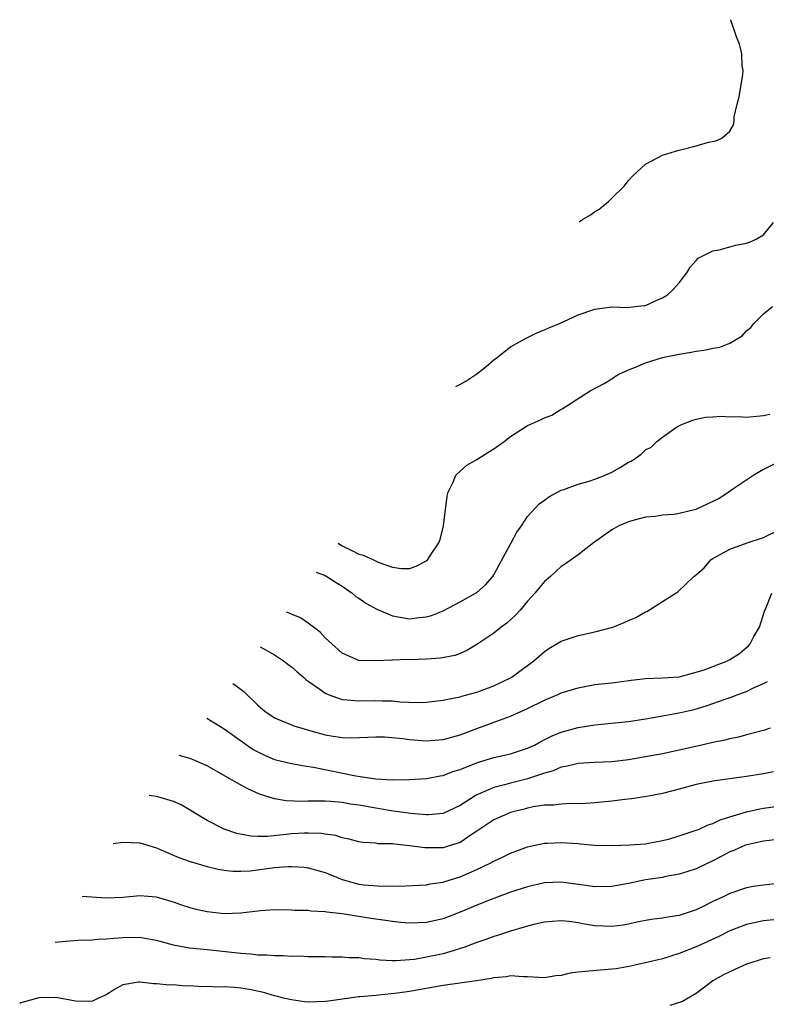
# Model space of a CAD drawing. Units: inches. Extents: x 2551638 to 2553000, y 1527000 to 1528922.
# Drawn here: x 2551883 to 2551971, y 1527430 to 1527547 of the extents above; entities that cross this region are included whole.
import ezdxf

# ---------------------------------------------------------------- set-up
doc = ezdxf.new("R2010")
doc.units = ezdxf.units.IN
doc.header["$MEASUREMENT"] = 0
doc.layers.add('LD25501527_2ft', color=40, linetype='Continuous')

msp = doc.modelspace()

# ---------------------------------------------------------------- linework, layer by layer
at = {"layer": 'LD25501527_2ft'}
for points, elevation in [([(2551949.12, 1527523.06), (2551949.52, 1527523.32), (2551950.54, 1527523.94), (2551951, 1527524.27), (2551951.47, 1527524.53), (2551952.01, 1527525), (2551952.37, 1527525.26), (2551952.62, 1527525.47), (2551953, 1527525.88), (2551954.46, 1527527.3), (2551955, 1527527.97), (2551955.5, 1527528.5), (2551956.01, 1527529), (2551957, 1527529.9), (2551959, 1527530.98), (2551960.57, 1527531.43), (2551961, 1527531.56), (2551963, 1527532.06), (2551964.49, 1527532.49), (2551965.35, 1527532.65), (2551966.04, 1527533), (2551967, 1527533.83), (2551967.45, 1527534.55), (2551967.53, 1527535), (2551967.53, 1527535.53), (2551967.88, 1527537), (2551968.12, 1527537.88), (2551968.54, 1527540.54), (2551968.58, 1527541), (2551968.47, 1527541.53), (2551968.43, 1527543), (2551968.15, 1527544.15), (2551967.78, 1527545), (2551967.11, 1527546.96), (2551967.1, 1527547.03)], 9292), ([(2551934.48, 1527503.54), (2551934.96, 1527503.75), (2551935.69, 1527504.16), (2551937, 1527505.03), (2551938.11, 1527505.89), (2551939, 1527506.68), (2551939.44, 1527507), (2551941, 1527508.22), (2551942.77, 1527509.23), (2551944.11, 1527509.89), (2551945, 1527510.24), (2551945.52, 1527510.48), (2551946.8, 1527511), (2551949, 1527512.02), (2551951, 1527512.72), (2551953, 1527512.96), (2551954.91, 1527512.91), (2551955.79, 1527513), (2551956.86, 1527513.14), (2551957, 1527513.14), (2551958.27, 1527513.73), (2551959, 1527514.03), (2551959.59, 1527514.41), (2551960.26, 1527515), (2551961, 1527515.84), (2551961.89, 1527517), (2551962.31, 1527517.69), (2551963, 1527518.49), (2551963.26, 1527518.74), (2551963.74, 1527519), (2551965, 1527519.63), (2551965.72, 1527519.72), (2551967.71, 1527520.29), (2551969, 1527520.54), (2551969.34, 1527520.66), (2551970.12, 1527521), (2551971, 1527521.5), (2551972.19, 1527523)], 9290), ([(2551920.52, 1527484.93), (2551920.68, 1527484.82), (2551921, 1527484.64), (2551922.1, 1527484.1), (2551923, 1527483.63), (2551923.52, 1527483.52), (2551924.67, 1527483), (2551925.3, 1527482.7), (2551927, 1527482.1), (2551928.07, 1527481.93), (2551929, 1527481.93), (2551929.79, 1527482.21), (2551931, 1527482.84), (2551931.09, 1527482.91), (2551931.19, 1527483), (2551931.51, 1527483.51), (2551932.5, 1527485), (2551932.63, 1527485.37), (2551933.04, 1527487), (2551933.48, 1527490.52), (2551933.58, 1527491), (2551934.19, 1527492.19), (2551934.51, 1527493), (2551935, 1527493.48), (2551935.79, 1527494.21), (2551937, 1527494.88), (2551938.29, 1527495.71), (2551939, 1527496.13), (2551940.23, 1527497), (2551941, 1527497.6), (2551943, 1527498.9), (2551944.46, 1527499.54), (2551945, 1527499.82), (2551945.88, 1527500.12), (2551947, 1527500.83), (2551947.13, 1527500.87), (2551950.42, 1527503), (2551952.1, 1527503.9), (2551953, 1527504.43), (2551953.33, 1527504.67), (2551953.85, 1527505), (2551955, 1527505.5), (2551955.82, 1527505.82), (2551957, 1527506.33), (2551959, 1527506.96), (2551961, 1527507.38), (2551962.41, 1527507.59), (2551963, 1527507.74), (2551964.14, 1527507.86), (2551965, 1527508.07), (2551965.82, 1527508.18), (2551967, 1527508.67), (2551968.46, 1527509.54), (2551969, 1527510.12), (2551969.48, 1527510.52), (2551969.86, 1527511), (2551971, 1527512.16), (2551972.06, 1527513)], 9288), ([(2551917.94, 1527481.5), (2551919, 1527481.11), (2551919.2, 1527481), (2551920.29, 1527480.29), (2551921, 1527479.86), (2551922.22, 1527479), (2551922.64, 1527478.64), (2551923, 1527478.43), (2551923.82, 1527477.82), (2551925.12, 1527477.12), (2551927, 1527476.32), (2551929, 1527475.97), (2551930.13, 1527476.13), (2551931, 1527476.2), (2551931.62, 1527476.38), (2551933, 1527476.94), (2551935, 1527477.98), (2551936.85, 1527479), (2551937, 1527479.1), (2551938, 1527480), (2551938.88, 1527481), (2551939, 1527481.18), (2551939.63, 1527482.37), (2551941.07, 1527485), (2551941.73, 1527486.27), (2551942.27, 1527487), (2551943, 1527488.1), (2551944.37, 1527489.63), (2551945, 1527490.04), (2551945.54, 1527490.46), (2551947, 1527491.22), (2551947.3, 1527491.3), (2551949, 1527491.94), (2551950.32, 1527492.32), (2551951, 1527492.54), (2551952.22, 1527493), (2551953, 1527493.35), (2551953.9, 1527493.9), (2551955, 1527494.54), (2551955.31, 1527494.69), (2551955.77, 1527495), (2551956.48, 1527495.52), (2551957, 1527496.01), (2551957.67, 1527496.33), (2551958.35, 1527497), (2551959, 1527497.51), (2551960.69, 1527498.69), (2551961.19, 1527499), (2551962.49, 1527499.51), (2551963, 1527499.64), (2551964.11, 1527499.89), (2551965, 1527499.93), (2551965.99, 1527500.01), (2551967, 1527499.93), (2551968.04, 1527499.96), (2551969, 1527499.9), (2551971, 1527500.08), (2551971.76, 1527500.24)], 9286), ([(2551972.41, 1527494.41), (2551971, 1527493.7), (2551969.84, 1527493), (2551967.26, 1527491.26), (2551966.9, 1527491), (2551965.74, 1527490.26), (2551964.4, 1527489.6), (2551962.96, 1527488.96), (2551961, 1527488.46), (2551960.35, 1527488.35), (2551959, 1527488.26), (2551958.13, 1527488.13), (2551957, 1527488.02), (2551955.67, 1527487.67), (2551955, 1527487.48), (2551953.85, 1527487), (2551953, 1527486.53), (2551950.82, 1527485), (2551949, 1527483.58), (2551947.51, 1527482.49), (2551947, 1527482.17), (2551946.39, 1527481.61), (2551945.71, 1527481), (2551945, 1527480.41), (2551943.87, 1527479), (2551943, 1527478.08), (2551942.12, 1527477), (2551941.59, 1527476.41), (2551940.53, 1527475.47), (2551939.88, 1527475), (2551939, 1527474.29), (2551937, 1527472.95), (2551935.8, 1527472.2), (2551935, 1527471.86), (2551934.37, 1527471.62), (2551932.69, 1527471.31), (2551931, 1527471.2), (2551929, 1527471.13), (2551928.86, 1527471.14), (2551927, 1527471.08), (2551926.91, 1527471.09), (2551924.98, 1527470.98), (2551923, 1527471.04), (2551921, 1527471.92), (2551919.79, 1527473), (2551919.38, 1527473.38), (2551919, 1527473.71), (2551918.4, 1527474.4), (2551917, 1527475.48), (2551916.09, 1527476.09), (2551915, 1527476.51), (2551914.52, 1527476.72), (2551914.4, 1527476.76)], 9284), ([(2551911.3, 1527472.64), (2551913, 1527471.71), (2551914.06, 1527471), (2551914.58, 1527470.58), (2551915, 1527470.29), (2551915.67, 1527469.67), (2551916.48, 1527469), (2551916.75, 1527468.75), (2551917, 1527468.59), (2551918.38, 1527467.62), (2551919, 1527467.16), (2551919.36, 1527467), (2551921, 1527466.4), (2551921.62, 1527466.38), (2551923, 1527466.25), (2551925, 1527466.29), (2551925.76, 1527466.24), (2551927, 1527466.23), (2551927.86, 1527466.14), (2551929.94, 1527466.06), (2551931, 1527466.1), (2551933, 1527466.32), (2551933.54, 1527466.46), (2551935, 1527466.72), (2551935.21, 1527466.79), (2551937, 1527467.27), (2551939, 1527468.02), (2551941.07, 1527469), (2551943.75, 1527471), (2551945, 1527472.1), (2551945.54, 1527472.46), (2551947, 1527473.33), (2551949, 1527473.99), (2551951, 1527474.42), (2551953.12, 1527475), (2551954.47, 1527475.53), (2551955, 1527475.78), (2551955.87, 1527476.14), (2551957, 1527476.79), (2551957.16, 1527476.84), (2551959, 1527478.02), (2551960.84, 1527479.16), (2551962.73, 1527481), (2551962.89, 1527481.11), (2551963, 1527481.21), (2551963.97, 1527482.02), (2551964.78, 1527483), (2551965, 1527483.13), (2551967, 1527484.23), (2551969.08, 1527485), (2551971, 1527485.62), (2551973, 1527486.61)], 9282), ([(2551908.06, 1527468.32), (2551908.54, 1527467.94), (2551909.35, 1527467.35), (2551911, 1527465.73), (2551911.86, 1527465), (2551912.56, 1527464.56), (2551913, 1527464.24), (2551913.86, 1527463.86), (2551915, 1527463.42), (2551915.29, 1527463.29), (2551916.21, 1527463), (2551917.29, 1527462.71), (2551919, 1527462.22), (2551919.95, 1527462.05), (2551921, 1527461.89), (2551922.13, 1527461.87), (2551925, 1527461.99), (2551926.03, 1527461.97), (2551928.22, 1527461.78), (2551929, 1527461.66), (2551931, 1527461.5), (2551933, 1527461.66), (2551935, 1527462.23), (2551937, 1527462.98), (2551940.11, 1527464.11), (2551941, 1527464.42), (2551943, 1527465.32), (2551945, 1527466.32), (2551946.58, 1527467), (2551947, 1527467.2), (2551949, 1527467.81), (2551951, 1527468.17), (2551953, 1527468.39), (2551955.3, 1527468.7), (2551957, 1527468.91), (2551959, 1527468.97), (2551961, 1527469.09), (2551963, 1527469.63), (2551963.94, 1527469.94), (2551966.73, 1527471), (2551967, 1527471.14), (2551968.14, 1527471.86), (2551969, 1527472.59), (2551969.22, 1527472.78), (2551969.4, 1527473), (2551969.87, 1527473.87), (2551970.52, 1527475), (2551971.11, 1527476.89), (2551971.32, 1527477.32), (2551971.98, 1527479)], 9280), ([(2551904.96, 1527464.18), (2551907, 1527462.91), (2551910.47, 1527460.47), (2551911.8, 1527459.8), (2551913, 1527459.31), (2551915, 1527458.81), (2551916.53, 1527458.53), (2551917.61, 1527458.39), (2551922.64, 1527457.36), (2551924.99, 1527457.01), (2551927, 1527456.89), (2551929, 1527456.9), (2551931, 1527457.03), (2551932.65, 1527457.35), (2551933, 1527457.39), (2551934.15, 1527457.85), (2551935, 1527458.11), (2551937.07, 1527458.93), (2551939, 1527459.51), (2551941, 1527459.98), (2551943, 1527460.63), (2551943.82, 1527461), (2551944.58, 1527461.42), (2551945.92, 1527462.08), (2551947, 1527462.54), (2551949, 1527463.1), (2551951, 1527463.41), (2551955, 1527463.8), (2551957, 1527464.11), (2551958.34, 1527464.34), (2551961, 1527464.84), (2551962.76, 1527465.24), (2551964.31, 1527465.69), (2551966.46, 1527466.46), (2551967.27, 1527466.73), (2551967.96, 1527467), (2551968.74, 1527467.26), (2551969, 1527467.37), (2551969.75, 1527467.75), (2551971, 1527468.31), (2551971.47, 1527468.53)], 9278), ([(2551971.79, 1527463), (2551971, 1527462.75), (2551969.63, 1527462.37), (2551969, 1527462.22), (2551968.05, 1527461.95), (2551967, 1527461.76), (2551966.42, 1527461.58), (2551965, 1527461.32), (2551963.69, 1527461), (2551961, 1527460.38), (2551959, 1527459.97), (2551955, 1527459.25), (2551953, 1527459.02), (2551950.95, 1527458.95), (2551949, 1527458.81), (2551947.55, 1527458.45), (2551947, 1527458.37), (2551946.04, 1527457.96), (2551945, 1527457.68), (2551943, 1527457.01), (2551941, 1527456.49), (2551940.29, 1527456.29), (2551939, 1527455.98), (2551937.19, 1527455.19), (2551937, 1527455.12), (2551936.79, 1527455), (2551935, 1527453.82), (2551933.08, 1527452.92), (2551933, 1527452.89), (2551931.26, 1527452.74), (2551931, 1527452.73), (2551929.11, 1527452.89), (2551926.81, 1527453.19), (2551925, 1527453.5), (2551923, 1527453.87), (2551922, 1527454), (2551921, 1527454.19), (2551919.68, 1527454.32), (2551919, 1527454.35), (2551918.33, 1527454.33), (2551917, 1527454.35), (2551916.32, 1527454.32), (2551914.39, 1527454.39), (2551913, 1527454.62), (2551911.19, 1527455.19), (2551909.82, 1527455.82), (2551908.52, 1527456.52), (2551907.7, 1527457), (2551905, 1527458.54), (2551903, 1527459.42), (2551901.66, 1527459.78)], 9276), ([(2551972.17, 1527457.83), (2551971, 1527457.59), (2551969, 1527457.26), (2551965, 1527456.73), (2551963, 1527456.32), (2551961, 1527455.76), (2551959, 1527455.25), (2551957.56, 1527455), (2551957.1, 1527454.9), (2551955.37, 1527454.63), (2551954.55, 1527454.55), (2551953, 1527454.34), (2551951.76, 1527454.23), (2551951, 1527454.15), (2551949.91, 1527454.08), (2551949, 1527454.05), (2551948.08, 1527454.08), (2551947, 1527454.01), (2551946.12, 1527453.88), (2551945, 1527453.86), (2551943.66, 1527453.66), (2551943, 1527453.52), (2551942.59, 1527453.41), (2551940.98, 1527453.02), (2551939, 1527452.13), (2551937, 1527450.79), (2551936.42, 1527450.42), (2551935, 1527449.46), (2551933.58, 1527449), (2551933, 1527448.83), (2551930.82, 1527448.82), (2551929, 1527449.07), (2551927.23, 1527449.23), (2551927, 1527449.27), (2551925.3, 1527449.3), (2551925, 1527449.36), (2551923.45, 1527449.45), (2551923, 1527449.53), (2551921.84, 1527449.84), (2551921, 1527449.99), (2551920.26, 1527450.26), (2551919, 1527450.43), (2551918.52, 1527450.52), (2551917, 1527450.57), (2551916.56, 1527450.56), (2551915, 1527450.46), (2551914.38, 1527450.38), (2551912.16, 1527450.16), (2551911, 1527450.17), (2551910.19, 1527450.19), (2551908.53, 1527450.53), (2551907, 1527451.04), (2551905, 1527452.05), (2551901.92, 1527453.92), (2551901, 1527454.31), (2551899.13, 1527454.87), (2551899, 1527454.92), (2551898.1, 1527455.04)], 9274), ([(2551893.83, 1527449.34), (2551895.01, 1527449.48), (2551897, 1527449.4), (2551899, 1527448.8), (2551899.34, 1527448.66), (2551901.65, 1527447.65), (2551903, 1527447.19), (2551905, 1527446.62), (2551906.3, 1527446.3), (2551907, 1527446.18), (2551908.05, 1527446.05), (2551909, 1527446.04), (2551910.1, 1527446.1), (2551913, 1527446.48), (2551914.62, 1527446.62), (2551915, 1527446.62), (2551916.51, 1527446.51), (2551917, 1527446.46), (2551919, 1527445.88), (2551921, 1527445.04), (2551923, 1527444.49), (2551923.58, 1527444.42), (2551925.75, 1527444.25), (2551927, 1527444.3), (2551927.74, 1527444.26), (2551931, 1527444.41), (2551931.47, 1527444.53), (2551933, 1527444.75), (2551933.18, 1527444.82), (2551935, 1527445.36), (2551937, 1527446.24), (2551938.58, 1527447), (2551938.86, 1527447.14), (2551939, 1527447.23), (2551940.21, 1527447.79), (2551941, 1527448.17), (2551943, 1527448.92), (2551943.35, 1527449), (2551945, 1527449.38), (2551945.38, 1527449.38), (2551947, 1527449.46), (2551949, 1527449.31), (2551949.3, 1527449.3), (2551951, 1527449.15), (2551953, 1527449.11), (2551955.16, 1527449.16), (2551957, 1527449.3), (2551957.35, 1527449.35), (2551959, 1527449.67), (2551959.9, 1527449.9), (2551961, 1527450.22), (2551963, 1527450.89), (2551963.27, 1527451), (2551964.45, 1527451.55), (2551965, 1527451.72), (2551965.87, 1527452.13), (2551967, 1527452.48), (2551967.38, 1527452.62), (2551969, 1527453.09), (2551970.55, 1527453.45), (2551971, 1527453.53), (2551973, 1527453.78)], 9272), ([(2551973, 1527449.85), (2551971, 1527449.59), (2551969.21, 1527449.21), (2551969, 1527449.16), (2551968.57, 1527449), (2551967.49, 1527448.51), (2551967, 1527448.33), (2551966.14, 1527447.86), (2551965, 1527447.28), (2551964.4, 1527447), (2551963, 1527446.31), (2551962.02, 1527446.02), (2551961, 1527445.68), (2551959.4, 1527445.4), (2551959, 1527445.31), (2551957, 1527445), (2551955, 1527444.6), (2551953.65, 1527444.35), (2551953, 1527444.21), (2551951, 1527444.17), (2551949.63, 1527444.37), (2551949, 1527444.48), (2551947, 1527444.73), (2551945, 1527444.65), (2551943, 1527444.2), (2551941, 1527443.54), (2551938.7, 1527442.7), (2551937, 1527442.03), (2551935, 1527441.19), (2551933, 1527440.4), (2551931, 1527439.94), (2551930.07, 1527439.93), (2551929, 1527439.88), (2551927.97, 1527439.97), (2551927, 1527440.08), (2551924.45, 1527440.45), (2551922.72, 1527440.72), (2551921, 1527441), (2551919.19, 1527441.19), (2551919, 1527441.24), (2551917.31, 1527441.31), (2551917, 1527441.37), (2551915.38, 1527441.38), (2551915, 1527441.43), (2551913, 1527441.45), (2551911.33, 1527441.33), (2551909, 1527441.05), (2551907, 1527441), (2551905, 1527441.23), (2551903.55, 1527441.55), (2551903, 1527441.7), (2551902, 1527442), (2551901, 1527442.36), (2551899, 1527442.97), (2551897, 1527443.14), (2551895, 1527442.94), (2551893, 1527442.83), (2551890.15, 1527443.03)], 9270), ([(2551973, 1527444.61), (2551971, 1527444.38), (2551969.79, 1527444.21), (2551969, 1527444.07), (2551967, 1527443.4), (2551966.21, 1527443), (2551965, 1527442.43), (2551963.85, 1527441.85), (2551963, 1527441.45), (2551961, 1527440.79), (2551959.43, 1527440.57), (2551959, 1527440.47), (2551957.69, 1527440.31), (2551955.98, 1527439.98), (2551955, 1527439.77), (2551954.35, 1527439.65), (2551953, 1527439.48), (2551951, 1527439.56), (2551949.75, 1527439.75), (2551949, 1527439.91), (2551947.93, 1527440.07), (2551947, 1527440.16), (2551945.93, 1527440.07), (2551945, 1527440.01), (2551943.74, 1527439.74), (2551943, 1527439.54), (2551942.6, 1527439.4), (2551941, 1527438.95), (2551939.56, 1527438.44), (2551939, 1527438.28), (2551938.07, 1527437.93), (2551937, 1527437.57), (2551935.43, 1527437), (2551935, 1527436.86), (2551934.81, 1527436.81), (2551933, 1527436.26), (2551931, 1527435.83), (2551929.59, 1527435.59), (2551929, 1527435.52), (2551927.41, 1527435.41), (2551927, 1527435.42), (2551925.5, 1527435.5), (2551925, 1527435.56), (2551923.66, 1527435.66), (2551923, 1527435.75), (2551921.77, 1527435.77), (2551921, 1527435.85), (2551919.84, 1527435.84), (2551919, 1527435.88), (2551917.9, 1527435.9), (2551917, 1527435.89), (2551915.95, 1527435.95), (2551915, 1527435.92), (2551914.01, 1527436.01), (2551913, 1527435.99), (2551912.09, 1527436.09), (2551911, 1527436.1), (2551910.19, 1527436.19), (2551909, 1527436.27), (2551905, 1527436.71), (2551902.92, 1527436.92), (2551901, 1527437.28), (2551899, 1527437.81), (2551898.03, 1527437.97), (2551897, 1527438.16), (2551895, 1527438.15), (2551893.92, 1527438.08), (2551893, 1527437.98), (2551892.04, 1527437.96), (2551891, 1527437.84), (2551890.15, 1527437.85), (2551888.2, 1527437.7), (2551886.96, 1527437.57)], 9268), ([(2551973, 1527440.37), (2551971, 1527440.16), (2551969.89, 1527439.9), (2551969, 1527439.71), (2551967.01, 1527438.99), (2551965.69, 1527438.31), (2551963, 1527437.09), (2551961, 1527436.29), (2551959, 1527435.66), (2551957, 1527435.16), (2551956.25, 1527435), (2551955.24, 1527434.76), (2551953.53, 1527434.47), (2551953, 1527434.41), (2551949.84, 1527434.16), (2551949, 1527434.07), (2551948.07, 1527433.93), (2551947, 1527433.69), (2551946.36, 1527433.64), (2551945, 1527433.39), (2551943, 1527433.51), (2551942.5, 1527433.5), (2551941, 1527433.64), (2551940.49, 1527433.51), (2551939, 1527433.39), (2551938.7, 1527433.3), (2551936.97, 1527433.03), (2551933, 1527432.48), (2551929, 1527431.77), (2551927.57, 1527431.57), (2551925.33, 1527431.33), (2551925, 1527431.32), (2551923.14, 1527431.14), (2551923, 1527431.14), (2551919.38, 1527430.62), (2551919, 1527430.58), (2551917, 1527430.52), (2551916.55, 1527430.55), (2551915, 1527430.77), (2551914.07, 1527431), (2551913.23, 1527431.23), (2551913, 1527431.28), (2551911.67, 1527431.67), (2551910.02, 1527432.02), (2551909, 1527432.18), (2551908.23, 1527432.23), (2551907, 1527432.34), (2551906.3, 1527432.3), (2551905, 1527432.38), (2551904.33, 1527432.33), (2551903, 1527432.44), (2551902.41, 1527432.41), (2551901, 1527432.55), (2551900.52, 1527432.52), (2551899, 1527432.7), (2551898.67, 1527432.67), (2551897, 1527432.9), (2551896.87, 1527432.87), (2551895, 1527432.58), (2551894, 1527432), (2551893, 1527431.39), (2551892.12, 1527431), (2551891.38, 1527430.62), (2551891, 1527430.59), (2551889.36, 1527430.64), (2551887.05, 1527431.05), (2551885.03, 1527431.03), (2551883.07, 1527430.46), (2551882.91, 1527430.44), (2551882.76, 1527430.36)], 9266), ([(2551971.77, 1527435.77), (2551971, 1527435.63), (2551969, 1527435), (2551967, 1527434.12), (2551966.25, 1527433.75), (2551964.97, 1527433.03), (2551963, 1527431.54), (2551961.4, 1527430.6), (2551959.9, 1527430.1)], 9264)]:
    msp.add_lwpolyline(points, dxfattribs=dict(at, elevation=elevation))

doc.saveas('drawing.dxf')
